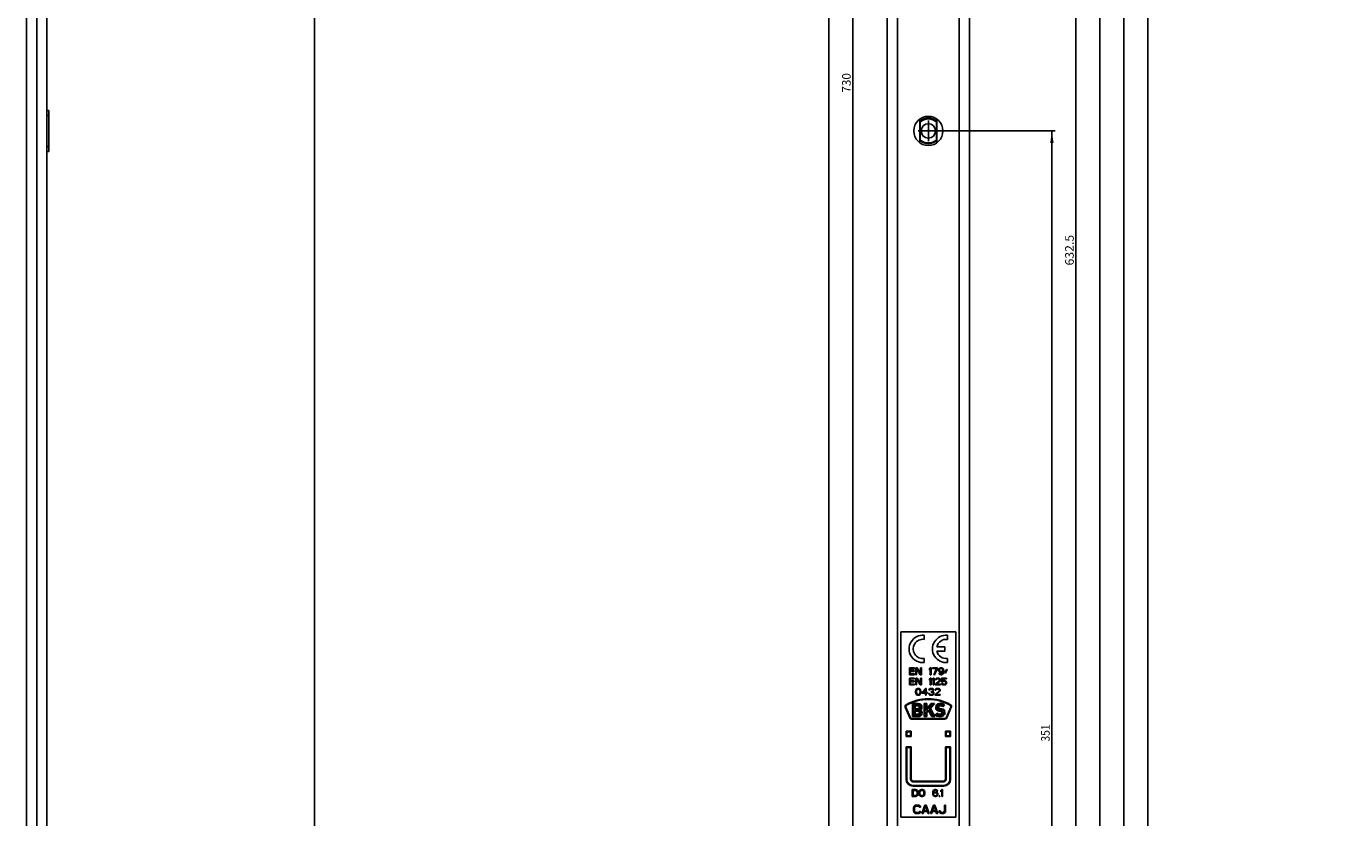
# Model space of a CAD drawing. Units: millimetres. Extents: x 42 to 523, y 32 to 2480.
# Drawn here: x 139 to 523, y 1353 to 1583 of the extents above; entities that cross this region are included whole.
import ezdxf
from ezdxf.enums import TextEntityAlignment as Align

# ---------------------------------------------------------------- set-up
doc = ezdxf.new("R2010")
doc.units = ezdxf.units.MM
doc.header["$LTSCALE"] = 162.962963
doc.linetypes.add('CENTER', pattern=[0.6, 0.375, -0.075, 0.075, -0.075])
doc.layers.get('0').update_dxf_attribs({"linetype": 'CONTINUOUS'})
doc.layers.add('93979400000_BL29', color=7, linetype='CONTINUOUS')
doc.layers.add('94452611000_BL2', color=7, linetype='CONTINUOUS')
doc.styles.get("Standard").update_dxf_attribs({"font": 'txt', "width": 0.8})
doc.dimstyles.new('DIMSTYLE_1', dxfattribs={"dimtxt": 2.5, "dimasz": 3.5, "dimexe": 1, "dimexo": 0, "dimtad": 1, "dimdec": 3, "dimdsep": 46, "dimtxsty": 'Standard', "dimblk": '_FILLED', "dimblk1": '_FILLED', "dimblk2": '_FILLED', "dimcen": 0.09, "dimclrt": 5, "dimadec": 0, "dimazin": 0, "dimtp": 0.8, "dimtm": 0.8, "dimtfac": 1, "dimtdec": 3, "dimtofl": 0, "dimtmove": 0, "dimatfit": 3, "dimldrblk": '_FILLED', "dimfxl": 1, "dimtolj": 1, "dimarcsym": 0})
doc.dimstyles.new('DIMSTYLE_4', dxfattribs={"dimtxt": 2.5, "dimasz": 3.5, "dimexe": 1, "dimexo": 0, "dimtad": 1, "dimdec": 3, "dimdsep": 46, "dimtxsty": 'Standard', "dimblk": '_FILLED', "dimblk1": '_FILLED', "dimblk2": '_FILLED', "dimcen": 0.09, "dimclrt": 5, "dimadec": 0, "dimazin": 0, "dimtp": 1.2, "dimtm": 1.2, "dimtfac": 1, "dimtdec": 3, "dimtofl": 0, "dimtmove": 0, "dimatfit": 3, "dimldrblk": '_FILLED', "dimfxl": 1, "dimtolj": 1, "dimarcsym": 0})
doc.dimstyles.new('DIMSTYLE_5', dxfattribs={"dimtxt": 2.5, "dimasz": 3.5, "dimexe": 1, "dimexo": 0, "dimtad": 1, "dimdec": 3, "dimdsep": 46, "dimtxsty": 'Standard', "dimblk": '_FILLED', "dimblk1": '_FILLED', "dimblk2": '_FILLED', "dimcen": 0.09, "dimclrt": 5, "dimadec": 0, "dimazin": 0, "dimtp": 0.5, "dimtm": 0.5, "dimtfac": 1, "dimtdec": 3, "dimtofl": 0, "dimtmove": 0, "dimatfit": 3, "dimldrblk": '_FILLED', "dimfxl": 1, "dimtolj": 1, "dimarcsym": 0})
doc.dimstyles.new('DIMSTYLE_6', dxfattribs={"dimtxt": 2.5, "dimasz": 3.5, "dimexe": 1, "dimexo": 0, "dimtad": 1, "dimdec": 3, "dimdsep": 46, "dimtxsty": 'Standard', "dimblk": '_FILLED', "dimblk1": '_FILLED', "dimblk2": '_FILLED', "dimcen": 0.09, "dimclrt": 5, "dimadec": 0, "dimazin": 0, "dimtp": 2, "dimtm": 2, "dimtfac": 1, "dimtdec": 3, "dimtofl": 0, "dimtmove": 0, "dimatfit": 3, "dimldrblk": '_FILLED', "dimfxl": 1, "dimtolj": 1, "dimarcsym": 0})
doc.dimstyles.new('DIMSTYLE_9', dxfattribs={"dimtxt": 2.5, "dimasz": 3.5, "dimexe": 1, "dimexo": 0, "dimtad": 1, "dimdec": 0, "dimdsep": 46, "dimtxsty": 'Standard', "dimblk": '_FILLED', "dimblk1": '_FILLED', "dimblk2": '_FILLED', "dimcen": 0.09, "dimclrt": 5, "dimadec": 0, "dimazin": 0, "dimtp": 0.8, "dimtm": 0.8, "dimtfac": 1, "dimtdec": 0, "dimtofl": 0, "dimtmove": 0, "dimatfit": 3, "dimldrblk": '_FILLED', "dimfxl": 1, "dimtolj": 1, "dimarcsym": 0})

# ---------------------------------------------------------------- blocks, each defined once
blk = doc.blocks.new('_FILLED')
at = {"color": 0, "linetype": 'ByBlock'}
blk.add_solid([(0, 0), (-1, 0.14), (-1, -0.14)], dxfattribs=at)
blk = doc.blocks.new('*D2')
at = {"color": 2, "linetype": 'Continuous', "transparency": 16777216}
for p, q in [((387.38, 1931.97), (378.76, 1931.97)), ((379.76, 1931.97), (379.76, 1566.97)), ((379.76, 1201.97), (379.76, 1566.97)), ((378.76, 1201.97), (387.2, 1201.97))]:
    blk.add_line(p, q, dxfattribs=at)
at = {"color": 2, "linetype": 'Continuous', "transparency": 16777216, "xscale": 3.5, "yscale": 3.5, "zscale": 3.5}
for p, rotation in [((379.76, 1931.97), 90), ((379.76, 1201.97), 270)]:
    blk.add_blockref('_FILLED', p, dxfattribs=dict(at, rotation=rotation))
at = {"color": 5, "linetype": 'Continuous', "transparency": 16777216, "width": 0.914286}
blk.add_text('730', height=2.5, rotation=90, dxfattribs=at).set_placement((379.13, 1564.11), (379.13, 1569.83), align=Align.FIT)
blk = doc.blocks.new('*D6')
at = {"color": 2, "linetype": 'Continuous', "transparency": 16777216}
for p, q in [((408.91, 2429.97), (466.76, 2429.97)), ((465.76, 2429.97), (465.76, 1815.97)), ((465.76, 1201.97), (465.76, 1815.97))]:
    blk.add_line(p, q, dxfattribs=at)
at = {"color": 2, "linetype": 'Continuous', "transparency": 16777216, "xscale": 3.5, "yscale": 3.5, "zscale": 3.5}
for p, rotation in [((465.76, 2429.97), 90), ((465.76, 1201.97), 270)]:
    blk.add_blockref('_FILLED', p, dxfattribs=dict(at, rotation=rotation))
at = {"color": 5, "linetype": 'Continuous', "transparency": 16777216, "width": 0.878571}
blk.add_text('1228', height=2.5, rotation=90, dxfattribs=at).set_placement((465.13, 1812.31), (465.13, 1819.63), align=Align.FIT)
blk = doc.blocks.new('*D7')
at = {"color": 2, "linetype": 'Continuous', "transparency": 16777216}
for p, q in [((408.91, 2248.97), (459.76, 2248.97)), ((458.76, 2248.97), (458.76, 1725.47)), ((458.76, 1201.97), (458.76, 1725.47))]:
    blk.add_line(p, q, dxfattribs=at)
at = {"color": 2, "linetype": 'Continuous', "transparency": 16777216, "xscale": 3.5, "yscale": 3.5, "zscale": 3.5}
for p, rotation in [((458.76, 2248.97), 90), ((458.76, 1201.97), 270)]:
    blk.add_blockref('_FILLED', p, dxfattribs=dict(at, rotation=rotation))
at = {"color": 5, "linetype": 'Continuous', "transparency": 16777216, "width": 0.924812}
blk.add_text('1047', height=2.5, rotation=90, dxfattribs=at).set_placement((458.13, 1721.81), (458.13, 1729.13), align=Align.FIT)
blk = doc.blocks.new('*D8')
at = {"color": 2, "linetype": 'Continuous', "transparency": 16777216}
for p, q in [((408.91, 2029.47), (452.76, 2029.47)), ((451.76, 2029.47), (451.76, 1615.72)), ((451.76, 1201.97), (451.76, 1615.72))]:
    blk.add_line(p, q, dxfattribs=at)
at = {"color": 2, "linetype": 'Continuous', "transparency": 16777216, "xscale": 3.5, "yscale": 3.5, "zscale": 3.5}
for p, rotation in [((451.76, 2029.47), 90), ((451.76, 1201.97), 270)]:
    blk.add_blockref('_FILLED', p, dxfattribs=dict(at, rotation=rotation))
at = {"color": 5, "linetype": 'Continuous', "transparency": 16777216, "width": 0.910714}
blk.add_text('827.5', height=2.5, rotation=90, dxfattribs=at).set_placement((451.13, 1611.16), (451.13, 1620.27), align=Align.FIT)
blk = doc.blocks.new('*D9')
at = {"color": 2, "linetype": 'Continuous', "transparency": 16777216}
for p, q in [((408.91, 1834.47), (445.76, 1834.47)), ((444.76, 1834.47), (444.76, 1518.22)), ((444.76, 1201.97), (444.76, 1518.22))]:
    blk.add_line(p, q, dxfattribs=at)
at = {"color": 2, "linetype": 'Continuous', "transparency": 16777216, "xscale": 3.5, "yscale": 3.5, "zscale": 3.5}
for p, rotation in [((444.76, 1834.47), 90), ((444.76, 1201.97), 270)]:
    blk.add_blockref('_FILLED', p, dxfattribs=dict(at, rotation=rotation))
at = {"color": 5, "linetype": 'Continuous', "transparency": 16777216, "width": 0.892857}
blk.add_text('632.5', height=2.5, rotation=90, dxfattribs=at).set_placement((444.13, 1513.75), (444.13, 1522.68), align=Align.FIT)
blk = doc.blocks.new('*D10')
at = {"color": 2, "linetype": 'Continuous', "transparency": 16777216}
for p, q in [((404.76, 1552.97), (438.76, 1552.97)), ((437.76, 1552.97), (437.76, 1377.47)), ((437.76, 1201.97), (437.76, 1377.47))]:
    blk.add_line(p, q, dxfattribs=at)
at = {"color": 2, "linetype": 'Continuous', "transparency": 16777216, "xscale": 3.5, "yscale": 3.5, "zscale": 3.5}
for p, rotation in [((437.76, 1552.97), 90), ((437.76, 1201.97), 270)]:
    blk.add_blockref('_FILLED', p, dxfattribs=dict(at, rotation=rotation))
at = {"color": 5, "linetype": 'Continuous', "transparency": 16777216, "width": 0.857143}
blk.add_text('351', height=2.5, rotation=90, dxfattribs=at).set_placement((437.13, 1374.97), (437.13, 1379.97), align=Align.FIT)
blk = doc.blocks.new('*D19')
at = {"color": 2, "linetype": 'Continuous', "transparency": 16777216}
for p, q in [((392.76, 2466.97), (371.76, 2466.97)), ((372.76, 2466.97), (372.76, 1324.47)), ((372.76, 181.97), (372.76, 1324.47)), ((392.76, 181.97), (371.76, 181.97))]:
    blk.add_line(p, q, dxfattribs=at)
at = {"color": 2, "linetype": 'Continuous', "transparency": 16777216, "xscale": 3.5, "yscale": 3.5, "zscale": 3.5}
for p, rotation in [((372.76, 2466.97), 90), ((372.76, 181.97), 270)]:
    blk.add_blockref('_FILLED', p, dxfattribs=dict(at, rotation=rotation))
at = {"color": 5, "linetype": 'Continuous', "transparency": 16777216, "width": 0.837662}
blk.add_text('2285', height=2.5, rotation=90, dxfattribs=at).set_placement((372.13, 1320.63), (372.13, 1328.31), align=Align.FIT)
blk = doc.blocks.new('*D25')
at = {"color": 2, "linetype": 'Continuous', "transparency": 16777216}
for p, q in [((166.34, 1871.97), (223.94, 1871.97)), ((222.94, 1871.97), (222.94, 1592.69)), ((222.94, 1313.42), (222.94, 1592.69)), ((145.34, 1313.42), (223.94, 1313.42))]:
    blk.add_line(p, q, dxfattribs=at)
at = {"color": 2, "linetype": 'Continuous', "transparency": 16777216, "xscale": 3.5, "yscale": 3.5, "zscale": 3.5}
for p, rotation in [((222.94, 1871.97), 90), ((222.94, 1313.42), 270)]:
    blk.add_blockref('_FILLED', p, dxfattribs=dict(at, rotation=rotation))
at = {"color": 5, "linetype": 'Continuous', "transparency": 16777216, "width": 0.830357}
blk.add_text('559', height=2.5, rotation=90, dxfattribs=at).set_placement((222.31, 1589.93), (222.31, 1595.46), align=Align.FIT)
blk = doc.blocks.new('94452611000_BL2', base_point=(276.35, 1259.23))
at = {"layer": '94452611000_BL2', "color": 7, "linetype": 'Continuous'}
for p, q in [((138.94, 181.97), (138.94, 2466.97)), ((144.94, 181.97), (144.94, 2466.97)), ((389.76, 181.97), (389.76, 2466.97)), ((413.76, 2466.97), (413.76, 181.97)), ((399.26, 1556.4), (399.26, 1549.53)), ((404.26, 1549.53), (404.26, 1556.4))]:
    blk.add_line(p, q, dxfattribs=at)
at = {"layer": '94452611000_BL2', "color": 9, "linetype": 'Continuous'}
for p, q in [((141.94, 181.97), (141.94, 2466.97)), ((392.76, 181.97), (392.76, 2466.97)), ((410.76, 181.97), (410.76, 2466.97))]:
    blk.add_line(p, q, dxfattribs=at)
at = {"layer": '94452611000_BL2', "color": 4, "linetype": 'Continuous'}
for p, q in [((393.76, 1352.97), (393.76, 1406.97)), ((393.76, 1406.97), (409.76, 1406.97)), ((409.76, 1406.97), (409.76, 1352.97)), ((409.76, 1352.97), (393.76, 1352.97))]:
    blk.add_line(p, q, dxfattribs=at)
at = {"layer": '94452611000_BL2', "color": 40, "linetype": 'Continuous'}
for p, q in [((400.56, 1404.74), (400.56, 1405.95)), ((407.36, 1404.74), (407.36, 1405.95)), ((404.22, 1402.57), (406.56, 1402.57)), ((406.56, 1401.36), (404.22, 1401.36)), ((406.56, 1402.57), (406.56, 1401.36)), ((400.56, 1399.2), (400.56, 1397.99)), ((407.36, 1399.2), (407.36, 1397.99))]:
    blk.add_line(p, q, dxfattribs=at)
at = {"layer": '94452611000_BL2', "color": 2, "linetype": 'Continuous'}
for p, q in [((396.26, 1394.47), (396.26, 1396.47)), ((396.26, 1396.47), (397.76, 1396.47)), ((396.51, 1396.21), (396.51, 1395.66)), ((397.76, 1396.21), (396.51, 1396.21)), ((396.51, 1395.66), (397.59, 1395.66)), ((397.59, 1395.66), (397.59, 1395.4)), ((397.76, 1396.47), (397.76, 1396.21)), ((398.09, 1394.47), (398.09, 1396.47)), ((398.09, 1396.47), (398.47, 1396.47)), ((398.34, 1396.21), (398.34, 1394.47)), ((399.38, 1394.47), (398.34, 1396.21)), ((398.47, 1396.47), (399.51, 1394.77)), ((399.51, 1394.77), (399.51, 1396.47)), ((399.51, 1396.47), (399.76, 1396.47)), ((399.76, 1396.47), (399.76, 1394.47)), ((402.09, 1396.17), (402.34, 1396.47)), ((402.09, 1395.83), (402.09, 1396.17)), ((402.34, 1396.13), (402.09, 1395.83)), ((402.34, 1396.47), (402.59, 1396.47)), ((402.34, 1394.47), (402.34, 1396.13)), ((402.59, 1396.47), (402.59, 1394.47)), ((402.93, 1396.26), (402.93, 1396.47)), ((402.93, 1396.47), (404.43, 1396.47)), ((404.18, 1396.26), (402.93, 1396.26)), ((403.34, 1394.47), (404.18, 1396.26)), ((404.43, 1396.26), (403.59, 1394.47)), ((404.43, 1396.47), (404.43, 1396.26)), ((404.84, 1396.13), (404.76, 1395.91)), ((404.76, 1395.91), (404.76, 1395.74)), ((404.76, 1395.74), (404.84, 1395.53)), ((404.97, 1396.3), (404.84, 1396.13)), ((404.84, 1395.53), (404.97, 1395.36)), ((405.18, 1396.43), (404.97, 1396.3)), ((405.01, 1396), (404.97, 1395.87)), ((404.97, 1395.87), (404.97, 1395.79)), ((404.97, 1395.79), (405.01, 1395.66)), ((405.09, 1396.13), (405.01, 1396)), ((405.01, 1395.66), (405.09, 1395.53)), ((405.22, 1396.21), (405.09, 1396.13)), ((405.09, 1395.53), (405.22, 1395.45)), ((405.38, 1396.47), (405.18, 1396.43)), ((405.34, 1396.26), (405.22, 1396.21)), ((405.22, 1395.45), (405.34, 1395.4)), ((405.63, 1396.26), (405.34, 1396.26)), ((405.59, 1396.47), (405.38, 1396.47)), ((405.8, 1396.43), (405.59, 1396.47)), ((405.76, 1396.21), (405.63, 1396.26)), ((405.63, 1395.4), (405.76, 1395.45)), ((405.88, 1396.13), (405.76, 1396.21)), ((405.76, 1395.45), (405.88, 1395.53)), ((406.01, 1396.3), (405.8, 1396.43)), ((405.97, 1396), (405.88, 1396.13)), ((405.88, 1395.53), (405.97, 1395.66)), ((406.01, 1395.87), (405.97, 1396)), ((405.97, 1395.66), (406.01, 1395.79)), ((406.13, 1396.13), (406.01, 1396.3)), ((406.01, 1395.79), (406.01, 1395.87)), ((406.22, 1395.91), (406.13, 1396.13)), ((406.26, 1395.62), (406.22, 1395.91)), ((406.26, 1395.32), (406.26, 1395.62)), ((406.59, 1394.98), (407.13, 1396.04)), ((407.26, 1395.96), (406.72, 1394.89)), ((407.13, 1396.04), (407.26, 1395.96)), ((397.76, 1394.47), (396.26, 1394.47)), ((396.26, 1391.47), (396.26, 1393.47)), ((396.26, 1393.47), (397.76, 1393.47)), ((396.51, 1395.4), (396.51, 1394.72)), ((397.59, 1395.4), (396.51, 1395.4)), ((396.51, 1394.72), (397.76, 1394.72)), ((396.51, 1393.21), (396.51, 1392.66)), ((397.76, 1393.21), (396.51, 1393.21)), ((396.51, 1392.66), (397.59, 1392.66)), ((396.51, 1392.4), (396.51, 1391.72)), ((397.59, 1392.4), (396.51, 1392.4)), ((396.51, 1391.72), (397.76, 1391.72)), ((397.59, 1392.66), (397.59, 1392.4)), ((397.76, 1394.72), (397.76, 1394.47)), ((397.76, 1393.47), (397.76, 1393.21)), ((397.76, 1391.72), (397.76, 1391.47)), ((398.34, 1394.47), (398.09, 1394.47)), ((398.09, 1391.47), (398.09, 1393.47)), ((398.09, 1393.47), (398.47, 1393.47)), ((398.34, 1393.21), (398.34, 1391.47)), ((399.38, 1391.47), (398.34, 1393.21)), ((398.47, 1393.47), (399.51, 1391.77)), ((399.76, 1394.47), (399.38, 1394.47)), ((399.51, 1391.77), (399.51, 1393.47)), ((399.51, 1393.47), (399.76, 1393.47)), ((399.76, 1393.47), (399.76, 1391.47)), ((402.09, 1393.17), (402.34, 1393.47)), ((402.09, 1392.83), (402.09, 1393.17)), ((402.34, 1393.13), (402.09, 1392.83)), ((402.59, 1394.47), (402.34, 1394.47)), ((402.34, 1393.47), (402.59, 1393.47)), ((402.34, 1391.47), (402.34, 1393.13)), ((402.59, 1393.47), (402.59, 1391.47)), ((402.93, 1393.17), (403.18, 1393.47)), ((402.93, 1392.83), (402.93, 1393.17)), ((403.18, 1393.13), (402.93, 1392.83)), ((403.18, 1393.47), (403.43, 1393.47)), ((403.18, 1391.47), (403.18, 1393.13)), ((403.59, 1394.47), (403.34, 1394.47)), ((403.43, 1393.47), (403.43, 1391.47)), ((403.76, 1391.68), (404.93, 1392.74)), ((403.76, 1391.47), (403.76, 1391.68)), ((403.8, 1393), (403.84, 1393.17)), ((404.01, 1393), (403.8, 1393)), ((403.84, 1393.17), (404.01, 1393.34)), ((404.01, 1393.34), (404.18, 1393.43)), ((404.09, 1393.13), (404.01, 1393)), ((404.22, 1393.21), (404.09, 1393.13)), ((405.13, 1392.62), (404.09, 1391.68)), ((404.09, 1391.68), (405.26, 1391.68)), ((404.18, 1393.43), (404.47, 1393.47)), ((404.43, 1393.26), (404.22, 1393.21)), ((404.59, 1393.26), (404.43, 1393.26)), ((404.47, 1393.47), (404.63, 1393.47)), ((404.8, 1393.21), (404.59, 1393.26)), ((404.63, 1393.47), (404.88, 1393.43)), ((404.93, 1393.13), (404.8, 1393.21)), ((405.05, 1394.94), (404.84, 1394.94)), ((404.84, 1394.94), (404.88, 1394.81)), ((404.88, 1394.81), (405.01, 1394.64)), ((404.88, 1393.43), (405.05, 1393.34)), ((405.01, 1393), (404.93, 1393.13)), ((404.93, 1392.74), (405.01, 1392.91)), ((404.97, 1395.36), (405.18, 1395.23)), ((405.01, 1394.64), (405.22, 1394.51)), ((405.01, 1392.91), (405.01, 1393)), ((405.13, 1394.81), (405.05, 1394.94)), ((405.05, 1393.34), (405.22, 1393.17)), ((405.26, 1394.72), (405.13, 1394.81)), ((405.22, 1392.74), (405.13, 1392.62)), ((405.18, 1395.23), (405.38, 1395.19)), ((405.22, 1394.51), (405.43, 1394.47)), ((405.22, 1393.17), (405.26, 1393)), ((405.26, 1392.91), (405.22, 1392.74)), ((405.38, 1394.68), (405.26, 1394.72)), ((405.26, 1393), (405.26, 1392.91)), ((405.26, 1391.68), (405.26, 1391.47)), ((405.34, 1395.4), (405.63, 1395.4)), ((405.38, 1395.19), (405.59, 1395.19)), ((405.63, 1394.68), (405.38, 1394.68)), ((405.43, 1394.47), (405.59, 1394.47)), ((405.59, 1395.19), (405.8, 1395.23)), ((405.59, 1394.47), (405.8, 1394.51)), ((405.59, 1393.47), (405.59, 1392.36)), ((407.01, 1393.47), (405.59, 1393.47)), ((405.59, 1392.36), (405.88, 1392.36)), ((405.84, 1391.98), (405.59, 1391.98)), ((405.59, 1391.98), (405.68, 1391.81)), ((405.76, 1394.72), (405.63, 1394.68)), ((405.68, 1391.81), (405.8, 1391.64)), ((405.88, 1394.81), (405.76, 1394.72)), ((405.8, 1395.23), (406.05, 1395.4)), ((405.8, 1394.51), (406.01, 1394.64)), ((405.8, 1392.57), (405.8, 1393.26)), ((405.8, 1393.26), (407.01, 1393.26)), ((406.01, 1392.7), (405.8, 1392.57)), ((405.8, 1391.64), (406.01, 1391.51)), ((405.93, 1391.81), (405.84, 1391.98)), ((405.97, 1394.94), (405.88, 1394.81)), ((405.88, 1392.36), (406.05, 1392.49)), ((406.05, 1391.72), (405.93, 1391.81)), ((406.01, 1395.06), (405.97, 1394.94)), ((406.05, 1395.32), (406.01, 1395.06)), ((406.01, 1394.64), (406.13, 1394.81)), ((406.22, 1392.74), (406.01, 1392.7)), ((406.05, 1395.4), (406.05, 1395.32)), ((406.05, 1392.49), (406.22, 1392.53)), ((406.22, 1391.68), (406.05, 1391.72)), ((406.13, 1394.81), (406.22, 1395.02)), ((406.22, 1395.02), (406.26, 1395.32)), ((406.47, 1392.74), (406.22, 1392.74)), ((406.22, 1392.53), (406.47, 1392.53)), ((406.47, 1391.68), (406.22, 1391.68)), ((406.68, 1392.7), (406.47, 1392.74)), ((406.47, 1392.53), (406.63, 1392.49)), ((406.63, 1391.72), (406.47, 1391.68)), ((406.72, 1394.89), (406.59, 1394.98)), ((406.63, 1392.49), (406.76, 1392.4)), ((406.76, 1391.81), (406.63, 1391.72)), ((406.88, 1392.57), (406.68, 1392.7)), ((406.68, 1391.51), (406.88, 1391.64)), ((406.76, 1392.4), (406.84, 1392.28)), ((406.84, 1391.94), (406.76, 1391.81)), ((406.84, 1392.28), (406.88, 1392.15)), ((406.88, 1392.06), (406.84, 1391.94)), ((407.01, 1392.4), (406.88, 1392.57)), ((406.88, 1392.15), (406.88, 1392.06)), ((406.88, 1391.64), (407.01, 1391.81)), ((407.01, 1393.26), (407.01, 1393.47)), ((407.09, 1392.19), (407.01, 1392.4)), ((407.01, 1391.81), (407.09, 1392.02)), ((407.09, 1392.02), (407.09, 1392.19)), ((397.76, 1391.47), (396.26, 1391.47)), ((398.1, 1389.87), (398.06, 1389.66)), ((398.06, 1389.66), (398.06, 1389.28)), ((398.06, 1389.28), (398.1, 1389.06)), ((398.34, 1391.47), (398.09, 1391.47)), ((398.14, 1390), (398.1, 1389.87)), ((398.1, 1389.06), (398.14, 1388.94)), ((398.23, 1390.17), (398.14, 1390)), ((398.14, 1388.94), (398.23, 1388.77)), ((398.35, 1390.3), (398.23, 1390.17)), ((398.23, 1388.77), (398.35, 1388.64)), ((398.31, 1389.87), (398.27, 1389.62)), ((398.27, 1389.62), (398.27, 1389.32)), ((398.27, 1389.32), (398.31, 1389.06)), ((398.48, 1390.13), (398.31, 1389.87)), ((398.31, 1389.06), (398.48, 1388.81)), ((398.56, 1390.43), (398.35, 1390.3)), ((398.35, 1388.64), (398.56, 1388.51)), ((398.6, 1390.21), (398.48, 1390.13)), ((398.48, 1388.81), (398.6, 1388.72)), ((398.81, 1390.47), (398.56, 1390.43)), ((398.56, 1388.51), (398.81, 1388.47)), ((398.81, 1390.26), (398.6, 1390.21)), ((398.6, 1388.72), (398.81, 1388.68)), ((399.06, 1390.43), (398.81, 1390.47)), ((399.02, 1390.21), (398.81, 1390.26)), ((398.81, 1388.68), (399.02, 1388.72)), ((398.81, 1388.47), (399.06, 1388.51)), ((399.14, 1390.13), (399.02, 1390.21)), ((399.02, 1388.72), (399.14, 1388.81)), ((399.27, 1390.3), (399.06, 1390.43)), ((399.06, 1388.51), (399.27, 1388.64)), ((399.31, 1389.87), (399.14, 1390.13)), ((399.14, 1388.81), (399.31, 1389.06)), ((399.39, 1390.17), (399.27, 1390.3)), ((399.27, 1388.64), (399.39, 1388.77)), ((399.35, 1389.62), (399.31, 1389.87)), ((399.31, 1389.06), (399.35, 1389.32)), ((399.35, 1389.32), (399.35, 1389.62)), ((399.76, 1391.47), (399.38, 1391.47)), ((399.48, 1390), (399.39, 1390.17)), ((399.39, 1388.77), (399.48, 1388.94)), ((399.52, 1389.87), (399.48, 1390)), ((399.48, 1388.94), (399.52, 1389.06)), ((399.56, 1389.66), (399.52, 1389.87)), ((399.52, 1389.06), (399.56, 1389.28)), ((399.56, 1389.28), (399.56, 1389.66)), ((399.89, 1389.32), (400.89, 1390.47)), ((399.89, 1389.06), (399.89, 1389.32)), ((400.89, 1389.06), (399.89, 1389.06)), ((400.18, 1389.32), (400.89, 1390.13)), ((400.89, 1389.32), (400.18, 1389.32)), ((400.89, 1390.47), (401.14, 1390.47)), ((400.89, 1390.13), (400.89, 1389.32)), ((400.89, 1388.47), (400.89, 1389.06)), ((401.14, 1388.47), (400.89, 1388.47)), ((401.14, 1390.47), (401.14, 1389.32)), ((401.14, 1389.32), (401.56, 1389.32)), ((401.14, 1389.06), (401.14, 1388.47)), ((401.56, 1389.06), (401.14, 1389.06)), ((401.56, 1389.32), (401.56, 1389.06)), ((401.89, 1388.94), (402.1, 1388.94)), ((401.93, 1388.81), (401.89, 1388.94)), ((401.93, 1390), (401.98, 1390.17)), ((402.14, 1390), (401.93, 1390)), ((402.02, 1388.68), (401.93, 1388.81)), ((401.98, 1390.17), (402.14, 1390.34)), ((402.14, 1388.6), (402.02, 1388.68)), ((402.1, 1388.94), (402.14, 1388.85)), ((402.14, 1390.34), (402.31, 1390.43)), ((402.23, 1390.13), (402.14, 1390)), ((402.14, 1388.85), (402.23, 1388.77)), ((402.31, 1388.51), (402.14, 1388.6)), ((402.35, 1390.21), (402.23, 1390.13)), ((402.23, 1388.77), (402.31, 1388.72)), ((402.31, 1390.43), (402.6, 1390.47)), ((402.31, 1388.72), (402.52, 1388.68)), ((402.48, 1388.47), (402.31, 1388.51)), ((402.59, 1391.47), (402.34, 1391.47)), ((402.56, 1390.26), (402.35, 1390.21)), ((402.81, 1388.47), (402.48, 1388.47)), ((402.52, 1388.68), (402.77, 1388.68)), ((402.73, 1390.26), (402.56, 1390.26)), ((402.56, 1389.4), (402.56, 1389.57)), ((402.56, 1389.57), (402.73, 1389.57)), ((402.73, 1389.4), (402.56, 1389.4)), ((402.6, 1390.47), (402.68, 1390.47)), ((402.68, 1390.47), (402.98, 1390.43)), ((402.93, 1390.21), (402.73, 1390.26)), ((402.73, 1389.57), (402.98, 1389.66)), ((402.98, 1389.36), (402.73, 1389.4)), ((402.77, 1388.68), (402.98, 1388.72)), ((402.98, 1388.51), (402.81, 1388.47)), ((403.06, 1390.13), (402.93, 1390.21)), ((402.98, 1390.43), (403.14, 1390.34)), ((402.98, 1389.66), (403.06, 1389.74)), ((403.1, 1389.28), (402.98, 1389.36)), ((402.98, 1388.72), (403.06, 1388.77)), ((403.14, 1388.6), (402.98, 1388.51)), ((403.14, 1390), (403.06, 1390.13)), ((403.06, 1389.74), (403.14, 1389.91)), ((403.23, 1389.62), (403.06, 1389.49)), ((403.06, 1389.49), (403.27, 1389.4)), ((403.06, 1388.77), (403.14, 1388.85)), ((403.18, 1389.11), (403.1, 1389.28)), ((403.14, 1390.34), (403.31, 1390.17)), ((403.14, 1389.91), (403.14, 1390)), ((403.14, 1388.85), (403.18, 1388.94)), ((403.27, 1388.68), (403.14, 1388.6)), ((403.43, 1391.47), (403.18, 1391.47)), ((403.18, 1388.94), (403.18, 1389.11)), ((403.31, 1389.74), (403.23, 1389.62)), ((403.27, 1389.4), (403.35, 1389.28)), ((403.35, 1388.81), (403.27, 1388.68)), ((403.31, 1390.17), (403.35, 1390)), ((403.35, 1389.91), (403.31, 1389.74)), ((403.35, 1390), (403.35, 1389.91)), ((403.35, 1389.28), (403.39, 1389.11)), ((403.39, 1388.94), (403.35, 1388.81)), ((403.39, 1389.11), (403.39, 1388.94)), ((403.73, 1388.68), (404.89, 1389.74)), ((403.73, 1388.47), (403.73, 1388.68)), ((405.23, 1388.47), (403.73, 1388.47)), ((405.26, 1391.47), (403.76, 1391.47)), ((403.77, 1390), (403.81, 1390.17)), ((403.98, 1390), (403.77, 1390)), ((403.81, 1390.17), (403.98, 1390.34)), ((403.98, 1390.34), (404.14, 1390.43)), ((404.06, 1390.13), (403.98, 1390)), ((404.18, 1390.21), (404.06, 1390.13)), ((405.1, 1389.62), (404.06, 1388.68)), ((404.06, 1388.68), (405.23, 1388.68)), ((404.14, 1390.43), (404.43, 1390.47)), ((404.39, 1390.26), (404.18, 1390.21)), ((404.56, 1390.26), (404.39, 1390.26)), ((404.43, 1390.47), (404.6, 1390.47)), ((404.77, 1390.21), (404.56, 1390.26)), ((404.6, 1390.47), (404.85, 1390.43)), ((404.89, 1390.13), (404.77, 1390.21)), ((404.85, 1390.43), (405.02, 1390.34)), ((404.98, 1390), (404.89, 1390.13)), ((404.89, 1389.74), (404.98, 1389.91)), ((404.98, 1389.91), (404.98, 1390)), ((405.02, 1390.34), (405.18, 1390.17)), ((405.18, 1389.74), (405.1, 1389.62)), ((405.18, 1390.17), (405.23, 1390)), ((405.23, 1389.91), (405.18, 1389.74)), ((405.23, 1390), (405.23, 1389.91)), ((405.23, 1388.68), (405.23, 1388.47)), ((406.01, 1391.51), (406.22, 1391.47)), ((406.22, 1391.47), (406.47, 1391.47)), ((406.47, 1391.47), (406.68, 1391.51)), ((396.35, 1381.84), (395.05, 1384.97)), ((396.54, 1381.91), (395.24, 1385.04)), ((397.18, 1386.06), (397.18, 1382.26)), ((398.84, 1386.06), (397.18, 1386.06)), ((397.38, 1385.86), (397.38, 1382.46)), ((398.84, 1385.86), (397.38, 1385.86)), ((397.75, 1385.57), (397.75, 1384.33)), ((397.75, 1385.57), (398.73, 1385.57)), ((397.75, 1384.33), (398.73, 1384.33)), ((397.75, 1384.07), (397.75, 1382.77)), ((397.75, 1384.07), (398.73, 1384.07)), ((397.95, 1385.37), (397.95, 1384.53)), ((397.95, 1385.37), (398.73, 1385.37)), ((397.95, 1384.53), (398.73, 1384.53)), ((399.32, 1384.1), (399.32, 1384.3)), ((400.56, 1382.26), (400.56, 1386.06)), ((400.56, 1386.06), (401.37, 1386.06)), ((400.76, 1382.46), (400.76, 1385.86)), ((400.76, 1385.86), (401.17, 1385.86)), ((401.17, 1385.86), (401.17, 1384.01)), ((401.17, 1384.01), (402.72, 1385.86)), ((401.82, 1384.26), (401.17, 1383.48)), ((401.37, 1386.06), (401.37, 1384.56)), ((401.37, 1384.56), (402.62, 1386.06)), ((401.79, 1383.91), (401.37, 1383.4)), ((402.74, 1382.26), (401.79, 1383.91)), ((402.86, 1382.46), (401.82, 1384.26)), ((402.11, 1384.59), (403.17, 1385.86)), ((402.11, 1384.59), (403.33, 1382.46)), ((402.35, 1384.56), (403.6, 1386.06)), ((402.35, 1384.56), (403.68, 1382.26)), ((402.62, 1386.06), (403.6, 1386.06)), ((402.72, 1385.86), (403.17, 1385.86)), ((403.93, 1384.98), (403.93, 1384.77)), ((404.13, 1384.98), (404.13, 1384.77)), ((405.96, 1385.37), (406.2, 1385.61)), ((405.97, 1385.1), (406.5, 1385.63)), ((408.28, 1385.04), (406.98, 1381.91)), ((408.46, 1384.97), (407.17, 1381.84)), ((406.61, 1381.67), (396.9, 1381.67)), ((406.61, 1381.47), (396.9, 1381.47)), ((397.18, 1382.26), (398.86, 1382.26)), ((397.38, 1382.46), (398.86, 1382.46)), ((397.75, 1382.77), (398.73, 1382.77)), ((397.95, 1383.87), (397.95, 1382.97)), ((397.95, 1383.87), (398.73, 1383.87)), ((397.95, 1382.97), (398.73, 1382.97)), ((401.37, 1382.26), (400.56, 1382.26)), ((401.17, 1382.46), (400.76, 1382.46)), ((401.17, 1383.48), (401.17, 1382.46)), ((401.37, 1383.4), (401.37, 1382.26)), ((403.68, 1382.26), (402.74, 1382.26)), ((403.33, 1382.46), (402.86, 1382.46)), ((404.27, 1383.29), (403.74, 1382.76)), ((404.29, 1383.02), (404.04, 1382.77)), ((406.37, 1383.33), (406.37, 1383.54)), ((406.57, 1383.33), (406.57, 1383.54)), ((395.26, 1377.97), (395.26, 1376.47)), ((396.76, 1377.97), (395.26, 1377.97)), ((395.26, 1376.47), (396.76, 1376.47)), ((395.46, 1377.77), (395.46, 1376.67)), ((396.56, 1377.77), (395.46, 1377.77)), ((395.46, 1376.67), (396.56, 1376.67)), ((396.56, 1376.67), (396.56, 1377.77)), ((396.76, 1376.47), (396.76, 1377.97)), ((406.76, 1377.97), (406.76, 1376.47)), ((408.26, 1377.97), (406.76, 1377.97)), ((406.76, 1376.47), (408.26, 1376.47)), ((406.96, 1377.77), (406.96, 1376.67)), ((408.06, 1377.77), (406.96, 1377.77)), ((406.96, 1376.67), (408.06, 1376.67)), ((408.06, 1376.67), (408.06, 1377.77)), ((408.26, 1376.47), (408.26, 1377.97)), ((395.26, 1373.47), (395.26, 1363.97)), ((396.76, 1373.47), (395.26, 1373.47)), ((395.46, 1363.97), (395.46, 1373.27)), ((395.46, 1373.27), (396.56, 1373.27)), ((396.56, 1373.27), (396.56, 1363.97)), ((396.76, 1363.97), (396.76, 1373.47)), ((406.76, 1373.47), (406.76, 1363.97)), ((408.26, 1373.47), (406.76, 1373.47)), ((406.96, 1363.97), (406.96, 1373.27)), ((406.96, 1373.27), (408.06, 1373.27)), ((408.06, 1373.27), (408.06, 1363.97)), ((408.26, 1363.97), (408.26, 1373.47)), ((397.06, 1358.97), (397.06, 1360.97)), ((397.06, 1360.97), (398.06, 1360.97)), ((406.26, 1363.47), (397.26, 1363.47)), ((397.26, 1363.27), (406.26, 1363.27)), ((406.26, 1362.17), (397.26, 1362.17)), ((397.26, 1361.97), (406.26, 1361.97)), ((398.06, 1360.97), (398.27, 1360.93)), ((398.27, 1360.93), (398.43, 1360.84)), ((398.43, 1360.84), (398.6, 1360.67)), ((399.18, 1360.67), (399.35, 1360.84)), ((399.35, 1360.84), (399.52, 1360.93)), ((399.52, 1360.93), (399.73, 1360.97)), ((399.73, 1360.97), (400.06, 1360.97)), ((400.06, 1360.97), (400.27, 1360.93)), ((400.27, 1360.93), (400.43, 1360.84)), ((400.43, 1360.84), (400.6, 1360.67)), ((403.52, 1360.93), (403.31, 1360.8)), ((403.73, 1360.97), (403.52, 1360.93)), ((403.89, 1360.97), (403.73, 1360.97)), ((404.1, 1360.93), (403.89, 1360.97)), ((404.31, 1360.8), (404.1, 1360.93)), ((405.43, 1360.67), (405.68, 1360.97)), ((405.68, 1360.97), (405.93, 1360.97)), ((405.93, 1360.97), (405.93, 1358.97)), ((398.06, 1358.97), (397.06, 1358.97)), ((397.31, 1359.22), (397.31, 1360.71)), ((397.31, 1360.71), (398.06, 1360.71)), ((398.06, 1359.22), (397.31, 1359.22)), ((398.06, 1360.71), (398.23, 1360.67)), ((398.23, 1359.27), (398.06, 1359.22)), ((398.27, 1359.01), (398.06, 1358.97)), ((398.23, 1360.67), (398.35, 1360.58)), ((398.35, 1359.35), (398.23, 1359.27)), ((398.43, 1359.1), (398.27, 1359.01)), ((398.35, 1360.58), (398.43, 1360.46)), ((398.43, 1359.48), (398.35, 1359.35)), ((398.43, 1360.46), (398.48, 1360.29)), ((398.48, 1359.65), (398.43, 1359.48)), ((398.6, 1359.27), (398.43, 1359.1)), ((398.48, 1360.29), (398.48, 1359.65)), ((398.6, 1360.67), (398.68, 1360.5)), ((398.68, 1359.44), (398.6, 1359.27)), ((398.68, 1360.5), (398.73, 1360.29)), ((398.73, 1359.65), (398.68, 1359.44)), ((398.73, 1360.29), (398.73, 1359.65)), ((399.06, 1360.29), (399.1, 1360.5)), ((399.06, 1359.65), (399.06, 1360.29)), ((399.1, 1359.44), (399.06, 1359.65)), ((399.1, 1360.5), (399.18, 1360.67)), ((399.18, 1359.27), (399.1, 1359.44)), ((399.35, 1359.1), (399.18, 1359.27)), ((399.31, 1360.29), (399.35, 1360.46)), ((399.31, 1359.65), (399.31, 1360.29)), ((399.35, 1359.48), (399.31, 1359.65)), ((399.35, 1360.46), (399.43, 1360.58)), ((399.43, 1359.35), (399.35, 1359.48)), ((399.52, 1359.01), (399.35, 1359.1)), ((399.43, 1360.58), (399.56, 1360.67)), ((399.56, 1359.27), (399.43, 1359.35)), ((399.73, 1358.97), (399.52, 1359.01)), ((399.56, 1360.67), (399.73, 1360.71)), ((399.73, 1359.22), (399.56, 1359.27)), ((399.73, 1360.71), (400.06, 1360.71)), ((400.06, 1359.22), (399.73, 1359.22)), ((400.06, 1358.97), (399.73, 1358.97)), ((400.06, 1360.71), (400.23, 1360.67)), ((400.23, 1359.27), (400.06, 1359.22)), ((400.27, 1359.01), (400.06, 1358.97)), ((400.23, 1360.67), (400.35, 1360.58)), ((400.35, 1359.35), (400.23, 1359.27)), ((400.43, 1359.1), (400.27, 1359.01)), ((400.35, 1360.58), (400.43, 1360.46)), ((400.43, 1359.48), (400.35, 1359.35)), ((400.43, 1360.46), (400.48, 1360.29)), ((400.48, 1359.65), (400.43, 1359.48)), ((400.6, 1359.27), (400.43, 1359.1)), ((400.48, 1360.29), (400.48, 1359.65)), ((400.6, 1360.67), (400.68, 1360.5)), ((400.68, 1359.44), (400.6, 1359.27)), ((400.68, 1360.5), (400.73, 1360.29)), ((400.73, 1359.65), (400.68, 1359.44)), ((400.73, 1360.29), (400.73, 1359.65)), ((403.1, 1360.41), (403.06, 1360.12)), ((403.06, 1360.12), (403.06, 1359.82)), ((403.06, 1359.82), (403.1, 1359.52)), ((403.18, 1360.63), (403.1, 1360.41)), ((403.1, 1359.52), (403.18, 1359.31)), ((403.31, 1360.8), (403.18, 1360.63)), ((403.18, 1359.31), (403.31, 1359.14)), ((403.27, 1360.12), (403.31, 1360.37)), ((403.52, 1360.2), (403.27, 1360.03)), ((403.27, 1360.03), (403.27, 1360.12)), ((403.31, 1360.37), (403.35, 1360.5)), ((403.35, 1359.82), (403.31, 1359.69)), ((403.31, 1359.69), (403.31, 1359.56)), ((403.31, 1359.56), (403.35, 1359.44)), ((403.31, 1359.14), (403.52, 1359.01)), ((403.35, 1360.5), (403.43, 1360.63)), ((403.43, 1359.9), (403.35, 1359.82)), ((403.35, 1359.44), (403.43, 1359.31)), ((403.43, 1360.63), (403.56, 1360.71)), ((403.56, 1359.99), (403.43, 1359.9)), ((403.43, 1359.31), (403.56, 1359.22)), ((403.73, 1360.24), (403.52, 1360.2)), ((403.52, 1359.01), (403.73, 1358.97)), ((403.56, 1360.71), (403.68, 1360.76)), ((403.68, 1360.03), (403.56, 1359.99)), ((403.56, 1359.22), (403.68, 1359.18)), ((403.68, 1360.76), (403.93, 1360.76)), ((403.98, 1360.03), (403.68, 1360.03)), ((403.68, 1359.18), (403.98, 1359.18)), ((403.93, 1360.24), (403.73, 1360.24)), ((403.73, 1358.97), (403.93, 1358.97)), ((403.93, 1360.76), (404.06, 1360.71)), ((404.14, 1360.2), (403.93, 1360.24)), ((403.93, 1358.97), (404.14, 1359.01)), ((404.1, 1359.99), (403.98, 1360.03)), ((403.98, 1359.18), (404.1, 1359.22)), ((404.06, 1360.71), (404.18, 1360.63)), ((404.23, 1359.9), (404.1, 1359.99)), ((404.1, 1359.22), (404.23, 1359.31)), ((404.35, 1360.07), (404.14, 1360.2)), ((404.14, 1359.01), (404.35, 1359.14)), ((404.18, 1360.63), (404.27, 1360.5)), ((404.31, 1359.82), (404.23, 1359.9)), ((404.23, 1359.31), (404.31, 1359.44)), ((404.27, 1360.5), (404.48, 1360.5)), ((404.43, 1360.63), (404.31, 1360.8)), ((404.35, 1359.69), (404.31, 1359.82)), ((404.31, 1359.44), (404.35, 1359.56)), ((404.48, 1359.95), (404.35, 1360.07)), ((404.35, 1359.56), (404.35, 1359.69)), ((404.35, 1359.14), (404.48, 1359.31)), ((404.48, 1360.5), (404.43, 1360.63)), ((404.56, 1359.73), (404.48, 1359.95)), ((404.48, 1359.31), (404.56, 1359.52)), ((404.56, 1359.52), (404.56, 1359.73)), ((404.89, 1358.97), (404.89, 1359.18)), ((404.89, 1359.18), (405.1, 1359.18)), ((405.1, 1358.97), (404.89, 1358.97)), ((405.1, 1359.18), (405.1, 1358.97)), ((405.43, 1360.33), (405.43, 1360.67)), ((405.68, 1360.63), (405.43, 1360.33)), ((405.68, 1358.97), (405.68, 1360.63)), ((405.93, 1358.97), (405.68, 1358.97)), ((397.46, 1355.62), (397.51, 1355.88)), ((397.46, 1354.82), (397.46, 1355.62)), ((397.51, 1354.55), (397.46, 1354.82)), ((397.51, 1355.88), (397.62, 1356.1)), ((397.62, 1354.34), (397.51, 1354.55)), ((397.62, 1356.1), (397.82, 1356.31)), ((397.82, 1354.13), (397.62, 1354.34)), ((397.82, 1355.83), (397.77, 1355.62)), ((397.77, 1355.62), (397.77, 1354.82)), ((397.77, 1354.82), (397.82, 1354.61)), ((397.82, 1356.31), (398.03, 1356.41)), ((397.93, 1355.99), (397.82, 1355.83)), ((397.82, 1354.61), (397.93, 1354.45)), ((398.03, 1354.02), (397.82, 1354.13)), ((398.08, 1356.1), (397.93, 1355.99)), ((397.93, 1354.45), (398.08, 1354.34)), ((398.03, 1356.41), (398.29, 1356.47)), ((398.29, 1353.97), (398.03, 1354.02)), ((398.29, 1356.15), (398.08, 1356.1)), ((398.08, 1354.34), (398.29, 1354.29)), ((398.29, 1356.47), (398.76, 1356.47)), ((398.76, 1356.15), (398.29, 1356.15)), ((398.29, 1354.29), (398.76, 1354.29)), ((398.76, 1353.97), (398.29, 1353.97)), ((398.76, 1356.47), (399.02, 1356.41)), ((398.97, 1356.1), (398.76, 1356.15)), ((398.76, 1354.29), (398.97, 1354.34)), ((399.02, 1354.02), (398.76, 1353.97)), ((399.13, 1355.99), (398.97, 1356.1)), ((398.97, 1354.34), (399.13, 1354.45)), ((399.02, 1356.41), (399.23, 1356.31)), ((399.23, 1354.13), (399.02, 1354.02)), ((399.18, 1355.83), (399.13, 1355.99)), ((399.13, 1354.45), (399.18, 1354.61)), ((399.49, 1355.83), (399.18, 1355.83)), ((399.18, 1354.61), (399.49, 1354.61)), ((399.23, 1356.31), (399.44, 1356.1)), ((399.44, 1354.34), (399.23, 1354.13)), ((399.44, 1356.1), (399.49, 1355.83)), ((399.49, 1354.61), (399.44, 1354.34)), ((399.91, 1353.97), (400.74, 1356.47)), ((400.22, 1353.97), (399.91, 1353.97)), ((400.43, 1354.61), (400.22, 1353.97)), ((401.47, 1354.61), (400.43, 1354.61)), ((400.48, 1354.82), (400.95, 1356.26)), ((401.42, 1354.82), (400.48, 1354.82)), ((400.74, 1356.47), (401.16, 1356.47)), ((400.95, 1356.26), (401.42, 1354.82)), ((401.16, 1356.47), (401.99, 1353.97)), ((401.68, 1353.97), (401.47, 1354.61)), ((401.99, 1353.97), (401.68, 1353.97)), ((402.41, 1353.97), (403.24, 1356.47)), ((402.72, 1353.97), (402.41, 1353.97)), ((402.93, 1354.61), (402.72, 1353.97)), ((403.97, 1354.61), (402.93, 1354.61)), ((402.98, 1354.82), (403.45, 1356.26)), ((403.92, 1354.82), (402.98, 1354.82)), ((403.24, 1356.47), (403.66, 1356.47)), ((403.45, 1356.26), (403.92, 1354.82)), ((403.66, 1356.47), (404.49, 1353.97)), ((404.18, 1353.97), (403.97, 1354.61)), ((404.49, 1353.97), (404.18, 1353.97)), ((404.91, 1354.82), (404.96, 1354.55)), ((405.22, 1354.82), (404.91, 1354.82)), ((404.96, 1354.55), (405.06, 1354.34)), ((405.06, 1354.34), (405.27, 1354.13)), ((405.27, 1354.61), (405.22, 1354.82)), ((405.38, 1354.45), (405.27, 1354.61)), ((405.27, 1354.13), (405.48, 1354.02)), ((405.53, 1354.34), (405.38, 1354.45)), ((405.48, 1354.02), (405.74, 1353.97)), ((405.74, 1354.29), (405.53, 1354.34)), ((405.95, 1354.29), (405.74, 1354.29)), ((405.74, 1353.97), (405.95, 1353.97)), ((406.16, 1354.34), (405.95, 1354.29)), ((405.95, 1353.97), (406.21, 1354.02)), ((406.31, 1354.45), (406.16, 1354.34)), ((406.21, 1354.02), (406.42, 1354.13)), ((406.42, 1354.61), (406.31, 1354.45)), ((406.47, 1354.82), (406.42, 1354.61)), ((406.42, 1354.13), (406.63, 1354.34)), ((406.47, 1356.47), (406.47, 1354.82)), ((406.78, 1356.47), (406.47, 1356.47)), ((406.63, 1354.34), (406.73, 1354.55)), ((406.73, 1354.55), (406.78, 1354.82)), ((406.78, 1354.82), (406.78, 1356.47))]:
    blk.add_line(p, q, dxfattribs=at)
at = {"layer": '94452611000_BL2', "color": 7, "linetype": 'Continuous'}
blk.add_circle((401.76, 1552.97), 4.25, dxfattribs=at)
for start, end in [(48.1897, 131.8103), (228.1897, 311.8103)]:
    blk.add_arc((401.76, 1552.97), 3.75, start, end, dxfattribs=at)
at = {"layer": '94452611000_BL2', "color": 40, "linetype": 'Continuous'}
for centre, radius, start, end in [((400.16, 1401.97), 4, 84.2608, 275.7392), ((400.16, 1401.97), 2.8, 81.7868, 278.2132), ((406.96, 1401.97), 4, 84.2608, 275.7392), ((406.96, 1401.97), 2.8, 81.7868, 167.5356), ((406.96, 1401.97), 2.8, 192.4644, 278.2132)]:
    blk.add_arc(centre, radius, start, end, dxfattribs=at)
at = {"layer": '94452611000_BL2', "color": 2, "linetype": 'Continuous'}
for centre, radius, start, end in [((395.61, 1385.2), 0.6, 120.4092, 202.5), ((395.61, 1385.2), 0.4, 120.4092, 202.5), ((401.76, 1374.72), 12.75, 59.5908, 120.4092), ((401.76, 1374.72), 12.55, 59.5908, 120.4092), ((398.73, 1384.95), 0.62, 270, 90), ((398.73, 1384.95), 0.42, 270, 90), ((398.74, 1383.42), 0.65, 268.4114, 91.5886), ((398.84, 1385.01), 1.05, 309.8988, 90), ((398.84, 1385.01), 0.85, 303.8531, 90), ((398.86, 1383.34), 1.08, 270, 52.7308), ((398.86, 1383.34), 0.88, 270, 58.9413), ((405.05, 1384.98), 1.12, 100.9425, 180), ((404.75, 1384.77), 0.825, 180, 247.2438), ((405.05, 1384.98), 0.925, 100.9425, 180), ((404.75, 1384.77), 0.625, 180, 247.2438), ((405.59, 1386.77), 3, 247.2438, 266.8255), ((405.07, 1384.98), 0.59, 108.1949, 260.6059), ((405.59, 1386.77), 2.8, 247.2438, 266.8255), ((405.07, 1384.98), 0.39, 108.1949, 260.6059), ((405.21, 1384.17), 1.95, 48.4518, 100.9425), ((405.21, 1384.17), 1.75, 55.4499, 100.9425), ((405.26, 1384.41), 1.19, 53.893, 108.1949), ((405.26, 1384.41), 0.99, 44.0718, 108.1949), ((407.95, 1402.35), 18.2, 260.6059, 262.9335), ((407.95, 1402.35), 18, 260.6059, 262.9335), ((405.41, 1383.39), 0.591, 285.505, 86.8255), ((405.62, 1383.54), 0.758, 0, 82.9335), ((405.62, 1383.54), 0.958, 0, 82.9335), ((407.91, 1385.2), 0.4, 337.5, 59.5908), ((407.91, 1385.2), 0.6, 337.5, 59.5908), ((396.9, 1382.07), 0.6, 202.5, 270), ((396.9, 1382.07), 0.4, 202.5, 270), ((398.74, 1383.42), 0.45, 268.0908, 91.9092), ((405.09, 1384.17), 1.95, 226.2472, 301.9527), ((405.09, 1384.17), 1.75, 232.9633, 301.9527), ((405.15, 1384.32), 1.36, 229.5191, 285.505), ((405.15, 1384.32), 1.56, 236.373, 285.505), ((405.41, 1383.39), 0.391, 285.505, 86.8255), ((405.61, 1383.33), 0.76, 301.9527, 360), ((405.61, 1383.33), 0.96, 301.9527, 360), ((406.61, 1382.07), 0.4, 270, 337.5), ((406.61, 1382.07), 0.6, 270, 337.5), ((397.26, 1363.97), 2, 180, 270), ((397.26, 1363.97), 1.8, 180, 270), ((397.26, 1363.97), 0.7, 180, 270), ((397.26, 1363.97), 0.5, 180, 270), ((406.26, 1363.97), 2, 270, 360), ((406.26, 1363.97), 1.8, 270, 360), ((406.26, 1363.97), 0.7, 270, 360), ((406.26, 1363.97), 0.5, 270, 360)]:
    blk.add_arc(centre, radius, start, end, dxfattribs=at)
blk = doc.blocks.new('93979400000_BL29', base_point=(275.2, 1552.97))
at = {"layer": '93979400000_BL29', "color": 7, "linetype": 'Continuous'}
for p, q in [((144.94, 1558.97), (145.44, 1558.97)), ((144.94, 1557.46), (145.44, 1557.46)), ((145.44, 1558.97), (145.44, 1546.97)), ((399.36, 1555.78), (399.36, 1550.15)), ((404.16, 1550.15), (404.16, 1555.78)), ((144.94, 1548.47), (145.44, 1548.47)), ((144.94, 1546.97), (145.44, 1546.97))]:
    blk.add_line(p, q, dxfattribs=at)
at = {"layer": '93979400000_BL29', "color": 7, "linetype": 'CENTER'}
for q in [(401.76, 1555.97), (398.76, 1552.97), (401.76, 1549.97), (404.76, 1552.97)]:
    blk.add_line((401.76, 1552.97), q, dxfattribs=at)
at = {"layer": '93979400000_BL29', "color": 7, "linetype": 'Continuous'}
blk.add_circle((401.76, 1552.97), 2.1, dxfattribs=at)
for radius, start, end in [(3.7, 47.4928, 132.554), (3.5, 46.7082, 133.2918), (3.7, 227.4928, 312.554), (3.5, 226.7082, 313.2918)]:
    blk.add_arc((401.76, 1552.97), radius, start, end, dxfattribs=at)

msp = doc.modelspace()

# ---------------------------------------------------------------- block references
at = {"layer": '93979400000_BL29'}
msp.add_blockref('93979400000_BL29', (275.1983, 1552.9679), dxfattribs=at)
at = {"layer": '94452611000_BL2'}
msp.add_blockref('94452611000_BL2', (276.3483, 1259.2305), dxfattribs=at)

# ---------------------------------------------------------------- dimensions: what is measured, and where the dimension line sits
at = {"color": 2, "linetype": 'Continuous'}
for base, p1, p2, angle, dimstyle, picture, middle in [((372.7588, 2466.9679), (392.7588, 181.9679), (392.7588, 2466.9679), 90, 'DIMSTYLE_6', '*D19', (372.7588, 1324.4679)), ((465.7588, 1201.9679), (408.9088, 2429.9679), (523.3493, 1201.9679), 270, 'DIMSTYLE_4', '*D6', (465.7588, 1815.9679)), ((458.7588, 1201.9679), (408.9088, 2248.9679), (523.3493, 1201.9679), 270, 'DIMSTYLE_4', '*D7', (458.7588, 1725.4679)), ((451.7588, 1201.9679), (408.9088, 2029.4679), (523.3493, 1201.9679), 270, 'DIMSTYLE_1', '*D8', (451.7588, 1615.7179)), ((379.7588, 1201.9679), (387.3833, 1931.9679), (387.2049, 1201.9679), 270, 'DIMSTYLE_1', '*D2', (379.7588, 1566.9679)), ((222.9378, 1313.4179), (166.3378, 1871.9679), (145.3378, 1313.4179), 270, 'DIMSTYLE_9', '*D25', (222.9378, 1592.6929)), ((444.7588, 1201.9679), (408.9088, 1834.4679), (523.3493, 1201.9679), 270, 'DIMSTYLE_1', '*D9', (444.7588, 1518.2179)), ((437.7588, 1201.9679), (404.7589, 1552.9679), (523.3493, 1201.9679), 270, 'DIMSTYLE_5', '*D10', (437.7588, 1377.4679))]:
    dim = msp.add_linear_dim(base=base, p1=p1, p2=p2, angle=angle, dimstyle=dimstyle, dxfattribs=at)
    dim.commit()
    dim.dimension.update_dxf_attribs({"geometry": picture, "text_midpoint": middle, "dimtype": 160})

doc.saveas('drawing.dxf')
